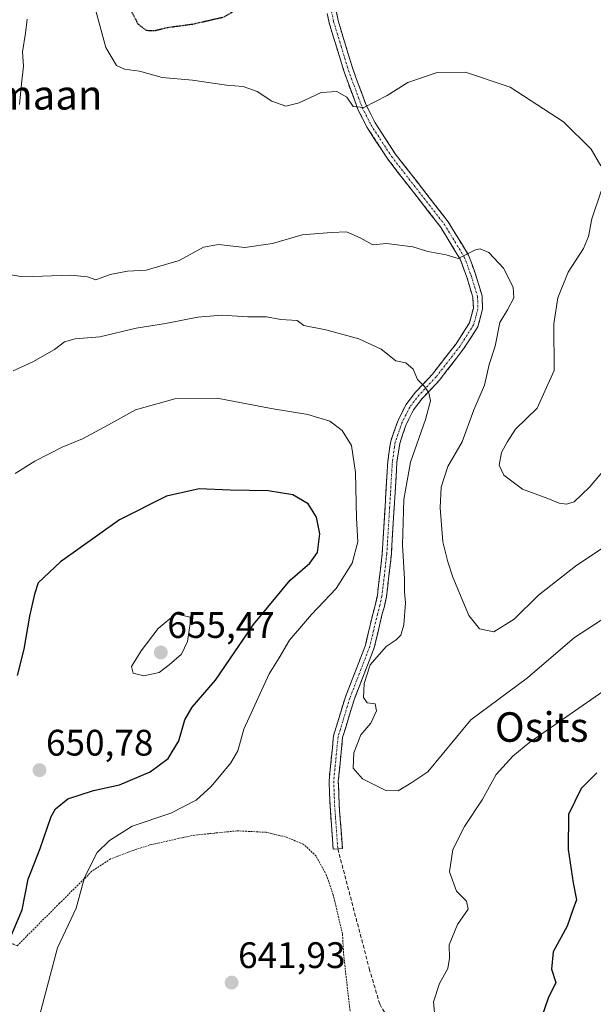
# Model space of a CAD drawing. Units: metres. Extents: x 589979 to 593427, y 4759095 to 4761456.
# Drawn here: x 590169 to 590324, y 4759636 to 4759903 of the extents above; entities that cross this region are included whole.
import ezdxf
from ezdxf.enums import TextEntityAlignment as Align

# ---------------------------------------------------------------- set-up
doc = ezdxf.new("R2010")
doc.units = ezdxf.units.M
doc.header["$MEASUREMENT"] = 0
for name, pattern in [('TRAZO_Y_PUNTO', [1, 0.5, -0.25, 0, -0.25]), ('TRAZOS', [0.75, 0.5, -0.25]), ('TRAZOS2', [0.375, 0.25, -0.125]), ('TRAZOSX2', [1.5, 1, -0.5])]:
    doc.linetypes.add(name, pattern=pattern)
for name, color, linetype, lineweight in [('Alambrada', 19, 'TRAZOS', 0), ('Camino', 19, 'TRAZOSX2', 0), ('Camino Cxs', 19, 'Continuous', 0), ('Camino eje', 19, 'TRAZO_Y_PUNTO', 0), ('Carátula', 7, 'Continuous', 5), ('Curva de nivel maestra', 36, 'Continuous', 30), ('Curva de nivel maestra depresión', 36, 'TRAZOS2', 30), ('Curva de nivel normal', 36, 'Continuous', 0), ('Punto de cota en terreno', 7, 'Continuous', 0), ('Rótulo de punto de cota en terreno', 19, 'Continuous', 0), ('Senda', 19, 'TRAZOSX2', 0), ('Texto cartográfico', 19, 'Continuous', 0)]:
    doc.layers.add(name, color=color, linetype=linetype, lineweight=lineweight)
doc.styles.add('Arial', font='txt', dxfattribs={"height": 0.2})

# ---------------------------------------------------------------- blocks, each defined once
blk = doc.blocks.new('*U178')
at = {"layer": 'Curva de nivel normal', "color": 36, "linetype": 'Continuous', "lineweight": 0}
for points in [[(590329.26, 4759722.01, 645), (590307.18, 4759706.61, 645), (590302.5, 4759702.85, 645), (590298.04, 4759697.89, 645), (590294.2, 4759690.97, 645), (590289.37, 4759683.76, 645), (590286.27, 4759677.5, 645), (590285.33, 4759671.5, 645), (590287.24, 4759666.17, 645), (590289.96, 4759663.53, 645), (590290.44, 4759661.29, 645), (590287.48, 4759657.21, 645), (590285.28, 4759651.68, 645), (590285.36, 4759648.04, 645), (590284.93, 4759645.24, 645), (590282.66, 4759641.17, 645), (590281.02, 4759636.17, 645), (590281.27, 4759633.17, 645)], [(590173.72, 4759631.05, 645), (590179, 4759650.83, 645), (590184.06, 4759661.6, 645), (590186.29, 4759669.92, 645), (590189.69, 4759676.71, 645), (590193.07, 4759679.93, 645), (590199.19, 4759683.82, 645), (590209.74, 4759687.39, 645), (590216.57, 4759690.92, 645), (590220.64, 4759694.58, 645), (590226.04, 4759701.06, 645), (590227.94, 4759704.31, 645), (590229.51, 4759710.17, 645), (590236.37, 4759725.17, 645), (590239.12, 4759729.54, 645), (590241.93, 4759734.34, 645), (590247.93, 4759741.34, 645), (590254.61, 4759748.37, 645), (590258.93, 4759755.26, 645), (590260.46, 4759760.99, 645), (590260.13, 4759767.46, 645), (590259.8, 4759779.83, 645), (590258.71, 4759787.17, 645), (590256.22, 4759791.22, 645), (590252.87, 4759793.75, 645), (590246.87, 4759795.6, 645), (590236.91, 4759797.18, 645), (590222.29, 4759799.99, 645), (590210.77, 4759799.82, 645), (590200.1, 4759796.88, 645), (590192.77, 4759792.77, 645), (590185.77, 4759789.01, 645), (590180.21, 4759786.69, 645), (590172.81, 4759782.92, 645), (590167.43, 4759779.61, 645)]]:
    blk.add_polyline3d(points, dxfattribs=at)
blk = doc.blocks.new('*U183')
at = {"layer": 'Curva de nivel normal', "color": 36, "linetype": 'Continuous', "lineweight": 0}
blk.add_polyline3d([(590166.95, 4759807.43, 640), (590172.26, 4759809.85, 640), (590178.18, 4759813.23, 640), (590180.89, 4759815.32, 640), (590183.79, 4759816.11, 640), (590190.42, 4759816.62, 640), (590200.26, 4759819, 640), (590208.24, 4759820.3, 640), (590217.04, 4759821.98, 640), (590223.56, 4759822.52, 640), (590230.59, 4759822.13, 640), (590235.71, 4759822.12, 640), (590239.59, 4759821.39, 640), (590244.04, 4759821.1, 640), (590245.85, 4759819.75, 640), (590251.79, 4759818.59, 640), (590260.76, 4759816.09, 640), (590266.82, 4759813.27, 640), (590270.74, 4759810.15, 640), (590273.51, 4759809.57, 640), (590275.44, 4759807.84, 640), (590276.64, 4759805.04, 640), (590278.57, 4759803.19, 640), (590279.74, 4759801.45, 640), (590280.16, 4759799.27, 640), (590278.86, 4759794.23, 640), (590274.74, 4759782.6, 640), (590272.94, 4759772.5, 640), (590272.58, 4759760.2, 640), (590273.1, 4759750.96, 640), (590273.15, 4759747.47, 640), (590273.4, 4759744.48, 640), (590272.97, 4759738.5, 640), (590272.17, 4759735.65, 640), (590270.89, 4759734.43, 640), (590268.17, 4759732.65, 640), (590263.84, 4759727.64, 640), (590262.14, 4759722.54, 640), (590262.01, 4759718.74, 640), (590263, 4759717.31, 640), (590265.15, 4759717.09, 640), (590265.56, 4759715.17, 640), (590264, 4759711.78, 640), (590261.28, 4759708.63, 640), (590259.35, 4759703.75, 640), (590259.2, 4759699.61, 640), (590261.72, 4759696.68, 640), (590268.02, 4759693.55, 640), (590271.43, 4759693.46, 640), (590275.1, 4759695.75, 640), (590279.49, 4759698.63, 640), (590291.1, 4759712.7, 640), (590306.5, 4759724.12, 640), (590319.26, 4759735.04, 640), (590333.43, 4759744.25, 640)], dxfattribs=at)
blk = doc.blocks.new('*U190')
at = {"layer": 'Curva de nivel maestra', "color": 36, "linetype": 'Continuous', "lineweight": 30}
for points in [[(590325.28, 4759698.36, 650), (590321.06, 4759694.08, 650), (590317.64, 4759687.04, 650), (590317.52, 4759677.5, 650), (590318.88, 4759668.5, 650), (590319.78, 4759663.83, 650), (590318.84, 4759661.17, 650), (590317.31, 4759656.74, 650), (590313.5, 4759649.72, 650), (590313.01, 4759645.05, 650), (590314.23, 4759641.41, 650), (590312.14, 4759637.17, 650), (590310.36, 4759632.17, 650)], [(590165.84, 4759652.82, 650), (590169.38, 4759661.17, 650), (590170.99, 4759669.5, 650), (590174.23, 4759677.83, 650), (590177.2, 4759686.51, 650), (590178.4, 4759688.55, 650), (590181.73, 4759691.27, 650), (590188.77, 4759693.56, 650), (590195.77, 4759695.1, 650), (590204.1, 4759698.59, 650), (590208.95, 4759702.21, 650), (590211.9, 4759706.97, 650), (590213.5, 4759712.68, 650), (590215.46, 4759716.17, 650), (590221.87, 4759723.5, 650), (590232.16, 4759738.6, 650), (590242.09, 4759750.59, 650), (590247.46, 4759755.27, 650), (590249.56, 4759758.17, 650), (590250.12, 4759763.22, 650), (590249.23, 4759767.71, 650), (590246.97, 4759771.31, 650), (590242.8, 4759773.78, 650), (590236.1, 4759774.83, 650), (590225.84, 4759775.06, 650), (590217.39, 4759775.45, 650), (590208.51, 4759773.46, 650), (590195.77, 4759766.97, 650), (590179.75, 4759755.6, 650), (590173.68, 4759749.89, 650), (590172.72, 4759746.78, 650), (590171.35, 4759740.82, 650), (590169.85, 4759731.9, 650), (590168.01, 4759724.75, 650)]]:
    blk.add_polyline3d(points, dxfattribs=at)
blk = doc.blocks.new('5PATER')
at = {"layer": 'Carátula', "linetype": 'Continuous', "lineweight": 5}
h = blk.add_hatch(color=250, dxfattribs=at)
edge = h.paths.add_edge_path()
edge.add_ellipse((0, 0.01), major_axis=(-1.33, -1.34), ratio=0.999422, start_angle=0, end_angle=360)

msp = doc.modelspace()

# ---------------------------------------------------------------- linework, layer by layer
at = {"layer": 'Alambrada', "color": 19, "linetype": 'TRAZOS', "lineweight": 0}
msp.add_polyline3d([(590258.7, 4759630.76, 643.27), (590256.62, 4759648.76, 641.73), (590256.3, 4759654.59, 641.45), (590253.78, 4759665.24, 641.02), (590251.98, 4759670.51, 640.85), (590249.14, 4759675.72, 640.58), (590245.66, 4759679, 640.38), (590240.82, 4759680.92, 640.29), (590235.62, 4759682.19, 640.49), (590227.69, 4759682.59, 641.27), (590221.49, 4759681.96, 641.97), (590215.5, 4759681.32, 642.56), (590204.01, 4759678.75, 643.13), (590198.37, 4759676.91, 642.99), (590193.37, 4759674.99, 643.14), (590188.3, 4759671.63, 644.02), (590179.5, 4759662.92, 646.53), (590168.01, 4759651.39, 648.71), (590156.57, 4759656.26, 652.51)], dxfattribs=at)
at = {"layer": 'Camino', "color": 19, "linetype": 'TRAZOSX2', "lineweight": 0}
for points in [[(590253.77, 4759677.63), (590252.93, 4759689.4), (590252.66, 4759696.12), (590253.87, 4759708.37), (590257.09, 4759718.98), (590262.5, 4759732.97), (590264.58, 4759741.69), (590265.24, 4759744.15), (590265.76, 4759746.5), (590266.42, 4759752.2), (590267.07, 4759757.85), (590267.84, 4759770.41), (590268.6, 4759782.94), (590269.17, 4759786.93), (590269.39, 4759788.35), (590271.28, 4759793.81), (590273.48, 4759798.22), (590276.11, 4759801.67), (590280.74, 4759806.57), (590287.12, 4759814.8), (590290.72, 4759820.43), (590291.81, 4759824.42), (590291.69, 4759827.38), (590290.03, 4759832.88), (590288.23, 4759837.75), (590282.91, 4759846.48), (590268.59, 4759864.87), (590262.97, 4759873.49), (590260.49, 4759878.38), (590256.72, 4759888.58), (590254.75, 4759895.07), (590252.68, 4759901.9), (590251.67, 4759906.86)], [(590254.12, 4759907.35), (590255.1, 4759902.52), (590257.14, 4759895.79), (590259.09, 4759889.37), (590262.79, 4759879.38), (590265.14, 4759874.75), (590270.62, 4759866.33), (590284.97, 4759847.9), (590290.49, 4759838.85), (590292.4, 4759833.67), (590294.18, 4759827.79), (590294.32, 4759824.13), (590293.03, 4759819.4), (590289.16, 4759813.36), (590282.64, 4759804.94), (590278.01, 4759800.05), (590275.61, 4759796.89), (590273.58, 4759792.84), (590271.82, 4759787.75), (590271.65, 4759786.57), (590271.08, 4759782.68), (590270.33, 4759770.25), (590269.57, 4759757.64), (590268.91, 4759751.91), (590268.23, 4759746.08), (590267.67, 4759743.55), (590267, 4759741.08), (590264.9, 4759732.23), (590259.46, 4759718.17), (590256.33, 4759707.88), (590255.16, 4759696.05), (590255.42, 4759689.54), (590256.27, 4759677.81), (590255.02, 4759677.72)], [(590255.02, 4759677.72), (590253.77, 4759677.63)]]:
    msp.add_lwpolyline(points, dxfattribs=at)
at = {"layer": 'Camino Cxs', "color": 19, "linetype": 'Continuous', "lineweight": 0}
msp.add_polyline3d([(590254.12, 4759907.35, 628.16), (590255.1, 4759902.52, 628.32), (590256.12, 4759899.16, 628.58), (590257.14, 4759895.79, 628.75), (590258.12, 4759892.58, 628.88), (590259.09, 4759889.37, 629.06), (590260.32, 4759886.04, 629.33), (590261.56, 4759882.71, 629.56), (590262.79, 4759879.38, 629.88), (590263.96, 4759877.06, 630.08), (590265.14, 4759874.75, 630.26), (590266.97, 4759871.94, 630.49), (590268.8, 4759869.13, 630.7), (590270.62, 4759866.33, 631.02), (590273.49, 4759862.64, 631.46), (590276.36, 4759858.96, 631.93), (590279.23, 4759855.27, 632.47), (590282.1, 4759851.59, 633.05), (590284.97, 4759847.9, 633.71), (590286.81, 4759844.88, 634.11), (590288.65, 4759841.87, 634.51), (590290.49, 4759838.85, 634.91), (590291.45, 4759836.26, 635.19), (590292.4, 4759833.67, 635.4), (590293.29, 4759830.73, 635.63), (590294.18, 4759827.79, 635.82), (590294.32, 4759824.13, 636.01), (590293.03, 4759819.4, 636.45), (590291.1, 4759816.38, 637.13), (590289.16, 4759813.36, 637.55), (590286.99, 4759810.55, 638.04), (590284.81, 4759807.75, 638.64), (590282.64, 4759804.94, 639.16), (590280.33, 4759802.5, 639.64), (590278.01, 4759800.05, 640.15), (590275.61, 4759796.89, 640.65), (590273.58, 4759792.84, 640.88), (590272.7, 4759790.29, 640.92), (590271.82, 4759787.75, 641.07), (590271.65, 4759786.57, 641.12), (590271.08, 4759782.68, 641.19), (590270.83, 4759778.54, 641.07), (590270.58, 4759774.4, 641.23), (590270.33, 4759770.25, 641.27), (590270.08, 4759766.05, 641.21), (590269.82, 4759761.84, 640.96), (590269.57, 4759757.64, 640.59), (590269.24, 4759754.77, 640.61), (590268.91, 4759751.91, 640.62), (590268.57, 4759749, 640.6), (590268.23, 4759746.08, 640.5), (590267.67, 4759743.55, 640.4), (590267, 4759741.08, 640.35), (590265.95, 4759736.65, 640.24), (590264.9, 4759732.23, 640.03), (590263.54, 4759728.71, 639.97), (590262.18, 4759725.2, 639.97), (590260.82, 4759721.68, 639.99), (590259.46, 4759718.17, 640.05), (590258.42, 4759714.74, 640.17), (590257.37, 4759711.31, 640.19), (590256.33, 4759707.88, 640.21), (590255.94, 4759703.94, 640.26), (590255.55, 4759699.99, 640.28), (590255.16, 4759696.05, 640.3), (590255.29, 4759692.8, 640.32), (590255.42, 4759689.54, 640.35), (590255.7, 4759685.63, 640.34), (590255.99, 4759681.72, 640.34), (590256.27, 4759677.81, 640.43), (590253.77, 4759677.63, 640.5), (590253.49, 4759681.55, 640.38), (590253.21, 4759685.48, 640.37), (590252.93, 4759689.4, 640.37), (590252.79, 4759692.76, 640.31), (590252.66, 4759696.12, 640.33), (590253.06, 4759700.21, 640.33), (590253.46, 4759704.29, 640.3), (590253.87, 4759708.37, 640.29), (590254.94, 4759711.91, 640.29), (590256.02, 4759715.45, 640.26), (590257.09, 4759718.98, 640.18), (590258.9, 4759723.65, 640.1), (590260.7, 4759728.31, 640.14), (590262.5, 4759732.97, 640.1), (590263.54, 4759737.33, 640.49), (590264.58, 4759741.69, 640.74), (590265.24, 4759744.15, 640.79), (590265.76, 4759746.5, 640.84), (590266.09, 4759749.35, 640.94), (590266.42, 4759752.2, 640.94), (590266.75, 4759755.03, 640.95), (590267.07, 4759757.85, 640.96), (590267.33, 4759762.04, 641.14), (590267.58, 4759766.22, 641.24), (590267.84, 4759770.41, 641.24), (590268.09, 4759774.58, 641.19), (590268.34, 4759778.76, 641.15), (590268.6, 4759782.94, 641.34), (590269.17, 4759786.93, 641.63), (590269.39, 4759788.35, 641.7), (590270.33, 4759791.08, 641.44), (590271.28, 4759793.81, 641.11), (590273.48, 4759798.22, 640.68), (590276.11, 4759801.67, 640.21), (590278.42, 4759804.12, 639.71), (590280.74, 4759806.57, 639.16), (590282.87, 4759809.32, 638.63), (590284.99, 4759812.06, 638.08), (590287.12, 4759814.8, 637.47), (590288.92, 4759817.61, 637.09), (590290.72, 4759820.43, 636.7), (590291.81, 4759824.42, 636.2), (590291.69, 4759827.38, 635.94), (590290.86, 4759830.13, 635.75), (590290.03, 4759832.88, 635.54), (590289.13, 4759835.32, 635.27), (590288.23, 4759837.75, 634.86), (590286.46, 4759840.66, 634.41), (590284.68, 4759843.57, 634.17), (590282.91, 4759846.48, 633.7), (590280.04, 4759850.16, 633.07), (590277.18, 4759853.84, 632.32), (590274.31, 4759857.52, 631.94), (590271.45, 4759861.19, 631.42), (590268.59, 4759864.87, 631.13), (590266.71, 4759867.75, 630.71), (590264.84, 4759870.62, 630.53), (590262.97, 4759873.49, 630.22), (590261.73, 4759875.94, 630.03), (590260.49, 4759878.38, 630.06), (590259.24, 4759881.78, 629.82), (590257.98, 4759885.18, 629.49), (590256.72, 4759888.58, 629.13), (590255.73, 4759891.82, 628.93), (590254.75, 4759895.07, 628.73), (590253.71, 4759898.49, 628.54), (590252.68, 4759901.9, 628.36), (590252.17, 4759904.38, 628.29)], dxfattribs=at)
at = {"layer": 'Camino eje', "color": 19, "linetype": 'TRAZO_Y_PUNTO', "lineweight": 0}
msp.add_lwpolyline([(590252.89, 4759907.11), (590253.89, 4759902.21), (590255.95, 4759895.43), (590257.91, 4759888.98), (590261.64, 4759878.88), (590264.06, 4759874.12), (590269.61, 4759865.6), (590283.94, 4759847.19), (590289.36, 4759838.3), (590291.22, 4759833.27), (590292.94, 4759827.58), (590293.07, 4759824.28), (590291.88, 4759819.91), (590288.14, 4759814.08), (590281.69, 4759805.76), (590277.06, 4759800.86), (590274.55, 4759797.55), (590272.43, 4759793.32), (590270.61, 4759788.05), (590270.41, 4759786.75), (590269.84, 4759782.81), (590269.09, 4759770.33), (590268.32, 4759757.75), (590267.67, 4759752.06), (590267, 4759746.29), (590266.46, 4759743.85), (590265.79, 4759741.39), (590263.7, 4759732.6), (590258.28, 4759718.58), (590255.1, 4759708.13), (590253.91, 4759696.09), (590254.17, 4759689.47), (590255.02, 4759677.72)], dxfattribs=at)
at = {"layer": 'Curva de nivel maestra depresión', "color": 36, "linetype": 'TRAZOS2', "lineweight": 30}
msp.add_polyline3d([(590205.31, 4759899.78, 625), (590208.94, 4759900.65, 625), (590215.64, 4759901.55, 625), (590224.1, 4759903.46, 625), (590229.77, 4759906.88, 625), (590235.95, 4759913.49, 625), (590238.19, 4759918.32, 625), (590239.05, 4759925.5, 625), (590238.71, 4759933.67, 625), (590236.74, 4759939.8, 625), (590233.86, 4759943.5, 625), (590231.92, 4759944.99, 625), (590228.39, 4759945.87, 625), (590219.86, 4759945.29, 625), (590213.43, 4759942.85, 625), (590209.1, 4759939.91, 625), (590204.18, 4759933.16, 625), (590197.17, 4759917.29, 625), (590195.78, 4759911.24, 625), (590197.23, 4759907.56, 625), (590199.42, 4759904.27, 625), (590200.75, 4759901.62, 625), (590203, 4759899.86, 625), (590205.31, 4759899.78, 625)], dxfattribs=at)
at = {"layer": 'Curva de nivel normal', "color": 36, "linetype": 'Continuous', "lineweight": 0}
for points in [[(590326.4, 4759863.1, 630), (590323.82, 4759867.55, 630), (590316.26, 4759875.05, 630), (590301.83, 4759884.43, 630), (590289.68, 4759888.46, 630), (590282, 4759888.43, 630), (590274.01, 4759885.69, 630), (590268.43, 4759882.18, 630), (590262.1, 4759878.89, 630), (590259.19, 4759879.16, 630), (590257.44, 4759881.71, 630), (590254.8, 4759883.24, 630), (590250.54, 4759883.01, 630), (590244.57, 4759880.13, 630), (590240.88, 4759879.3, 630), (590237.12, 4759880.65, 630), (590233.18, 4759883.27, 630), (590229.3, 4759884.58, 630), (590224.83, 4759884.99, 630), (590215.62, 4759886.35, 630), (590207.38, 4759887.06, 630), (590201.19, 4759888.77, 630), (590197.18, 4759889.32, 630), (590194.94, 4759890.3, 630), (590192.04, 4759895.18, 630), (590188.52, 4759908.18, 630)], [(590170.75, 4759902.83, 635), (590170.28, 4759899.08, 635), (590169.47, 4759894, 635), (590169.71, 4759890.15, 635), (590169.15, 4759885.33, 635), (590168.61, 4759879.71, 635)], [(590333.5, 4759787.83, 630), (590323.37, 4759775.86, 630), (590319.16, 4759771.88, 630), (590317.1, 4759771.24, 630), (590315.1, 4759771.48, 630), (590312.02, 4759772.76, 630), (590305.16, 4759775.36, 630), (590300.12, 4759779.09, 630), (590298.84, 4759781.83, 630), (590299.48, 4759785.23, 630), (590300.97, 4759788.08, 630), (590303.21, 4759791.56, 630), (590309.12, 4759797.33, 630), (590313.74, 4759807.5, 630), (590313.65, 4759820.15, 630), (590314.72, 4759827.22, 630), (590317.56, 4759834.2, 630), (590321.69, 4759840.62, 630), (590323.09, 4759843.88, 630), (590323.95, 4759848.66, 630), (590326.51, 4759856.16, 630)], [(590163.63, 4759833.92, 635), (590169.52, 4759832.92, 635), (590182.57, 4759833.41, 635), (590187.12, 4759832.94, 635), (590189.37, 4759832.1, 635), (590193.27, 4759833.6, 635), (590197.97, 4759834.44, 635), (590203.01, 4759834.74, 635), (590211.98, 4759837.38, 635), (590218.57, 4759840.97, 635), (590222.62, 4759841.68, 635), (590229.82, 4759840.88, 635), (590237.32, 4759841.95, 635), (590245.34, 4759844.33, 635), (590253.32, 4759844.98, 635), (590257.34, 4759845.18, 635), (590261.09, 4759843.52, 635), (590264.57, 4759841.64, 635), (590268.27, 4759841.95, 635), (590275.37, 4759841.07, 635), (590279.42, 4759839.83, 635), (590284.43, 4759838.9, 635), (590287.72, 4759837.96, 635), (590292.36, 4759840.31, 635), (590293.68, 4759840.58, 635), (590296.04, 4759839.57, 635), (590299.98, 4759835.28, 635), (590302.59, 4759830.17, 635), (590302.82, 4759827.21, 635), (590301.05, 4759823.99, 635), (590298.97, 4759820.54, 635), (590297.72, 4759814.17, 635), (590296.14, 4759809.17, 635), (590294.85, 4759803.5, 635), (590291.9, 4759796.83, 635), (590288.73, 4759788.17, 635), (590284.91, 4759781.5, 635), (590283.07, 4759775.83, 635), (590282.76, 4759770.21, 635), (590283.52, 4759761.01, 635), (590284.9, 4759755.63, 635), (590286.28, 4759751.46, 635), (590290.61, 4759741.01, 635), (590293.52, 4759737.37, 635), (590297.38, 4759736.59, 635), (590302.91, 4759740.03, 635), (590309.46, 4759746.51, 635), (590319.51, 4759754.46, 635), (590336.01, 4759765.46, 635)], [(590202.37, 4759724.7, 655), (590206.54, 4759725.58, 655), (590209.27, 4759727.66, 655), (590212.61, 4759730.55, 655), (590214.26, 4759733.97, 655), (590214.96, 4759738.84, 655), (590214.95, 4759740.58, 655), (590211.1, 4759741.5, 655), (590206.31, 4759737.53, 655), (590201.67, 4759731.4, 655), (590199.03, 4759727.16, 655), (590199.48, 4759725.34, 655), (590202.37, 4759724.7, 655)]]:
    msp.add_polyline3d(points, dxfattribs=at)
at = {"layer": 'Senda', "color": 19, "linetype": 'TRAZOSX2', "lineweight": 0}
msp.add_lwpolyline([(590255.02, 4759677.72), (590263.57, 4759645.19), (590266.41, 4759635.53), (590269.81, 4759629.85), (590273.79, 4759623.6), (590277.76, 4759617.35), (590278.85, 4759616.12), (590289.9, 4759597), (590295.85, 4759583.77), (590307.76, 4759572.53), (590309.74, 4759562.6), (590332.23, 4759496.46), (590340.17, 4759474.63), (590337.52, 4759454.79), (590324.29, 4759405.84), (590317.68, 4759398.56), (590293.2, 4759387.98), (590276.67, 4759376.07), (590260.79, 4759356.23)], dxfattribs=at)

# ---------------------------------------------------------------- block references
at = {"layer": 'Curva de nivel maestra', "color": 36, "linetype": 'Continuous', "lineweight": 30}
msp.add_blockref('*U190', (0, 0), dxfattribs=at)
at = {"layer": 'Curva de nivel normal', "color": 36, "linetype": 'Continuous', "lineweight": 0}
for name in ['*U183', '*U178']:
    msp.add_blockref(name, (0, 0), dxfattribs=at)
at = {"layer": 'Punto de cota en terreno', "linetype": 'Continuous', "lineweight": 0}
for p in [(590207, 4759731, 655.47), (590174.07, 4759699.06, 650.78), (590226.2, 4759641.4, 641.93)]:
    msp.add_blockref('5PATER', p, dxfattribs=at)

# ---------------------------------------------------------------- texts
at = {"layer": 'Rótulo de punto de cota en terreno', "color": 19, "linetype": 'Continuous', "lineweight": 0, "style": 'Arial'}
for s, p in [('655,47', (590208.76, 4759732.76)), ('650,78', (590175.83, 4759700.82)), ('641,93', (590227.96, 4759643.16))]:
    msp.add_text(s, height=7, dxfattribs=at).set_placement(p, align=Align.BOTTOM_LEFT)
at = {"layer": 'Texto cartográfico', "color": 19, "linetype": 'Continuous', "lineweight": 0, "style": 'Arial'}
for s, p in [('Lumaan', (590170.37, 4759882.33)), ('Osits', (590310.35, 4759710.76))]:
    msp.add_text(s, height=8, dxfattribs=at).set_placement(p, align=Align.MIDDLE_CENTER)

doc.saveas('drawing.dxf')
